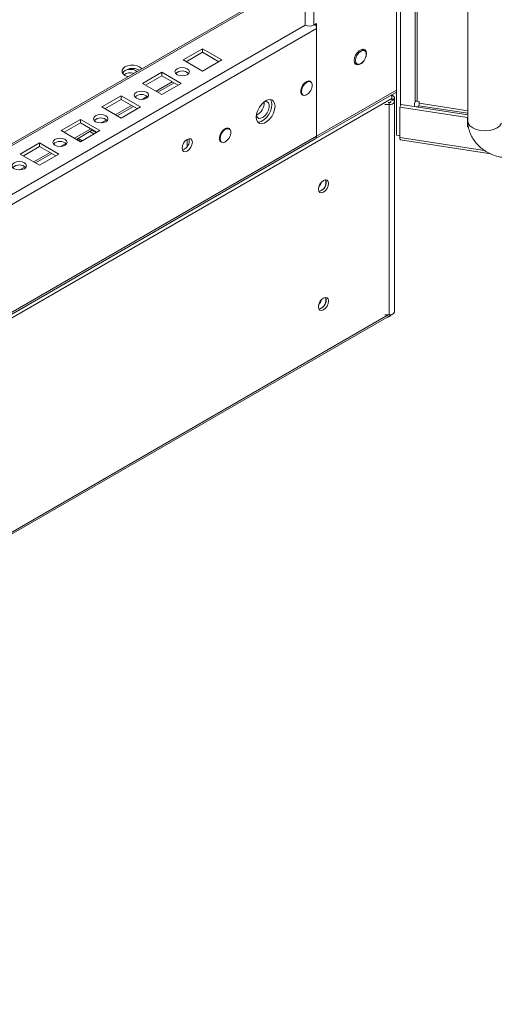
# Model space of a CAD drawing. Units: millimetres. Extents: x -3786 to 4614, y -3385 to 2555.
# Drawn here: x 3478 to 3643, y -80 to 262 of the extents above; entities that cross this region are included whole.
import ezdxf

# ---------------------------------------------------------------- set-up
doc = ezdxf.new("R2010")
doc.units = ezdxf.units.MM
doc.header["$LTSCALE"] = 5

msp = doc.modelspace()

# ---------------------------------------------------------------- linework, layer by layer
at = {"color": 7, "linetype": 'Continuous', "lineweight": 18}
for p, q in [((3633.7, 1720.55), (3633.69, 227.09)), ((3580.21, 260.27), (3580.22, 1697.38)), ((3608.94, 222.06), (3608.94, 308.47)), ((3610.39, 232.32), (3610.39, 308.24)), ((3562.05, 269.19), (3224.3, 74.21)), ((3581.2, 260.84), (3580.21, 260.27)), ((3581.2, 221.73), (3581.2, 260.84)), ((3222.7, 52.16), (3581.2, 259.12)), ((3581.2, 221.73), (3581.2, 259.12)), ((3541.6, 252.06), (3534.89, 248.18)), ((3541.6, 250.84), (3535.95, 247.57)), ((3548.32, 248.18), (3541.6, 252.06)), ((3541.6, 250.84), (3541.6, 252.06)), ((3547.26, 247.57), (3541.6, 250.84)), ((3597.91, 251.39), (3597.03, 251.9)), ((3534.89, 248.18), (3541.6, 244.31)), ((3541.6, 244.31), (3548.32, 248.18)), ((3594.38, 247.31), (3595.26, 246.8)), ((3594.47, 247.08), (3594.72, 247.11)), ((3527.46, 243.9), (3520.74, 240.02)), ((3534.18, 240.02), (3527.46, 243.9)), ((3527.46, 242.67), (3527.46, 243.9)), ((3520.74, 240.02), (3527.46, 236.14)), ((3527.46, 242.67), (3521.8, 239.41)), ((3526.06, 236.95), (3531.72, 240.22)), ((3533.12, 239.41), (3527.46, 242.67)), ((3527.46, 236.14), (3534.18, 240.02)), ((3579.17, 240.58), (3578.62, 240.89)), ((3575.97, 236.3), (3576.52, 235.99)), ((3580.77, 220.76), (3608.94, 237.03)), ((3607.4, 234.83), (3190.32, -5.94)), ((3513.32, 235.73), (3506.6, 231.86)), ((3513.32, 234.51), (3507.66, 231.24)), ((3520.04, 231.86), (3513.32, 235.73)), ((3513.32, 234.51), (3513.32, 235.73)), ((3518.97, 231.24), (3513.32, 234.51)), ((3606.43, 232.71), (3604.9, 232.71)), ((3606.43, 233.4), (3606.1, 233.4)), ((3606.43, 232.71), (3606.43, 233.4)), ((3606.43, 232.71), (3606.43, 159.69)), ((3607.4, 234.83), (3607.4, 235.34)), ((3607.4, 234.16), (3607.4, 234.83)), ((3607.4, 234.66), (3607.7, 234.49)), ((3607.4, 234.16), (3607.7, 234.33)), ((3608.23, 233.75), (3608.23, 235.07)), ((3608.23, 160.73), (3608.23, 233.75)), ((3610.17, 231.85), (3610.56, 232.68)), ((3610.56, 232.68), (3633.69, 229.11)), ((3615.22, 233.19), (3615.41, 233.61)), ((3615.22, 233.19), (3615.22, 232.23)), ((3616.15, 233.85), (3616.87, 233.74)), ((3616.87, 233.74), (3616.87, 233.13)), ((3506.6, 231.86), (3513.32, 227.98)), ((3511.92, 228.79), (3517.58, 232.05)), ((3513.32, 227.98), (3520.04, 231.86)), ((3610.17, 221.31), (3610.17, 231.85)), ((3610.17, 231.85), (3633.67, 228.21)), ((3615.1, 231.98), (3615.22, 232.23)), ((3615.39, 232.06), (3615.33, 231.95)), ((3615.39, 232.06), (3616.52, 231.89)), ((3616.71, 232.3), (3616.52, 231.89)), ((3499.18, 227.57), (3492.46, 223.69)), ((3499.18, 226.35), (3493.52, 223.08)), ((3505.89, 223.69), (3499.18, 227.57)), ((3499.18, 226.35), (3499.18, 227.57)), ((3504.83, 223.08), (3499.18, 226.35)), ((3633.67, 228.21), (3633.69, 228.26)), ((3633.67, 224.95), (3633.67, 228.21)), ((3492.46, 223.69), (3499.18, 219.81)), ((3497.78, 220.62), (3503.43, 223.89)), ((3499.18, 219.81), (3505.89, 223.69)), ((3503.81, 222.49), (3502.41, 223.3)), ((3504.66, 222.98), (3503.26, 223.79)), ((3550.88, 224.25), (3550.34, 224.56)), ((3633.85, 225.34), (3633.67, 224.95)), ((3633.94, 224.9), (3633.67, 224.95)), ((3222.26, 13.81), (3580.77, 220.76)), ((3222.7, 14.77), (3581.2, 221.73)), ((3485.03, 219.41), (3478.32, 215.53)), ((3491.75, 215.53), (3485.03, 219.41)), ((3485.03, 218.18), (3485.03, 219.41)), ((3499.24, 219.85), (3497.84, 220.66)), ((3536.3, 220.63), (3536.3, 218.18)), ((3547.69, 219.97), (3548.23, 219.66)), ((3610.17, 221.87), (3608.94, 222.06)), ((3610.39, 220.41), (3641.69, 215.57)), ((3478.32, 215.53), (3485.03, 211.65)), ((3485.03, 218.18), (3479.38, 214.92)), ((3483.64, 212.46), (3489.29, 215.72)), ((3490.69, 214.92), (3485.03, 218.18)), ((3485.03, 211.65), (3491.75, 215.53)), ((3192.53, -79.65), (3607.03, 159.63)), ((3606.43, 159.69), (3604.9, 159.69)), ((3606.53, 159.35), (3606.62, 159.15))]:
    msp.add_line(p, q, dxfattribs=at)
at = {"color": 8, "linetype": 'Continuous', "lineweight": 18}
for p, q in [((3577.24, 260.27), (3577.25, 1696.68)), ((3615.41, 321.87), (3615.41, 233.61)), ((3616.15, 322.29), (3616.15, 233.85)), ((3224.3, 73.5), (3562.53, 268.76)), ((3224.3, 56.52), (3577.24, 260.27)), ((3531.1, 240.57), (3525.45, 237.3)), ((3608.94, 237.74), (3581.2, 221.73)), ((3522.42, 235.56), (3520.59, 234.5)), ((3607.4, 235.34), (3607.35, 235.3)), ((3607.4, 234.5), (3607.7, 234.33)), ((3607.7, 234.49), (3607.4, 234.31)), ((3616.87, 233.13), (3633.69, 230.53)), ((3516.96, 232.41), (3511.3, 229.14)), ((3616.71, 232.3), (3633.69, 229.68)), ((3508.28, 227.39), (3506.45, 226.34)), ((3502.82, 224.24), (3497.16, 220.98)), ((3494.13, 219.23), (3492.3, 218.17)), ((3497.85, 220.66), (3499.24, 219.85)), ((3498.37, 220.96), (3499.77, 220.16)), ((3610.17, 221.31), (3639.58, 216.77)), ((3488.68, 216.08), (3483.02, 212.81)), ((3479.99, 211.06), (3478.16, 210.01)), ((3582.47, 163.89), (3582.08, 163.66)), ((3192.83, -78.87), (3606.07, 159.69))]:
    msp.add_line(p, q, dxfattribs=at)
at = {"color": 7, "linetype": 'Continuous', "lineweight": 18, "flags": 128}
for points in [[(3598.09, 248.69), (3598.4, 249.51), (3598.52, 250.43), (3598.4, 251.19), (3598.03, 251.71), (3597.46, 251.93), (3596.77, 251.83), (3596.03, 251.4), (3595.34, 250.71), (3594.78, 249.84), (3594.41, 248.89), (3594.28, 247.98), (3594.28, 247.98)], [(3594.71, 248.02), (3594.83, 248.87), (3595.2, 249.76), (3595.74, 250.55), (3596.41, 251.15), (3597.09, 251.48), (3597.71, 251.48), (3598.17, 251.16), (3598.42, 250.56), (3598.42, 249.76), (3598.17, 248.88), (3597.71, 248.02), (3597.09, 247.31), (3596.41, 246.84), (3595.74, 246.68), (3595.2, 246.84), (3594.83, 247.31), (3594.71, 248.02)], [(3597.37, 251.7), (3597.34, 251.8), (3597.28, 251.94)], [(3520.47, 245.18), (3520.42, 245.25), (3519.75, 245.77), (3518.84, 246.16), (3517.77, 246.36), (3516.64, 246.36), (3515.57, 246.16), (3514.66, 245.77), (3514, 245.25), (3513.65, 244.63), (3513.65, 243.98), (3514, 243.36), (3514.66, 242.84), (3514.66, 242.84)], [(3594.28, 247.98), (3594.41, 247.21), (3594.78, 246.69), (3595.34, 246.47), (3596.03, 246.58), (3596.77, 247), (3597.46, 247.69), (3597.69, 248)], [(3518.71, 244.17), (3518.27, 244.51), (3517.46, 244.82), (3516.5, 244.93), (3515.54, 244.82), (3514.73, 244.51), (3514.19, 244.04), (3514, 243.49), (3514.01, 243.35)], [(3514.66, 242.84), (3515.57, 242.45), (3515.68, 242.42)], [(3532.76, 243.08), (3533.57, 242.77), (3534.53, 242.66), (3535.49, 242.77), (3536.3, 243.08), (3536.84, 243.55), (3537.03, 244.1), (3536.84, 244.65), (3536.3, 245.12), (3535.49, 245.44), (3534.53, 245.55), (3533.57, 245.44), (3532.76, 245.12), (3532.22, 244.65), (3532.03, 244.1), (3532.22, 243.55), (3532.76, 243.08)], [(3579.43, 240.35), (3579.1, 240.73), (3578.53, 240.89), (3577.84, 240.72), (3577.13, 240.24), (3576.49, 239.5), (3576.01, 238.61), (3575.75, 237.69), (3575.75, 236.87), (3576.01, 236.25), (3576.49, 235.92), (3576.84, 235.87)], [(3575.97, 237.2), (3576.09, 238.05), (3576.46, 238.94), (3577.01, 239.74), (3577.67, 240.34), (3578.35, 240.66), (3578.97, 240.66), (3579.43, 240.34), (3579.68, 239.74), (3579.68, 238.95), (3579.43, 238.06), (3578.97, 237.21), (3578.35, 236.5), (3577.67, 236.03), (3577.01, 235.86), (3576.46, 236.02), (3576.09, 236.49), (3575.97, 237.2)], [(3518.62, 234.92), (3519.43, 234.6), (3520.39, 234.49), (3521.35, 234.6), (3522.16, 234.92), (3522.7, 235.39), (3522.89, 235.94), (3522.7, 236.49), (3522.16, 236.96), (3521.35, 237.27), (3520.39, 237.38), (3519.43, 237.27), (3518.62, 236.96), (3518.08, 236.49), (3517.89, 235.94), (3518.08, 235.39), (3518.62, 234.92)], [(3607.21, 236), (3607.43, 235.93), (3607.82, 235.73), (3608.09, 235.46), (3608.22, 235.17), (3608.2, 234.86), (3608.02, 234.58), (3607.7, 234.33)], [(3566.78, 232.1), (3566.64, 233.08), (3566.26, 233.83), (3565.65, 234.29), (3564.87, 234.42), (3563.99, 234.21), (3563.06, 233.67), (3562.17, 232.86), (3561.39, 231.83), (3560.79, 230.67), (3560.4, 229.48), (3560.27, 228.34), (3560.4, 227.36), (3560.79, 226.61), (3561.39, 226.15), (3562.17, 226.02), (3563.06, 226.23), (3563.99, 226.77), (3564.87, 227.58), (3565.65, 228.61), (3566.26, 229.77), (3566.64, 230.96), (3566.78, 232.1)], [(3563.2, 233.77), (3563.39, 233.8), (3564.02, 233.68), (3564.48, 233.26), (3564.73, 232.58), (3564.73, 231.7), (3564.48, 230.74), (3564.02, 229.78), (3563.39, 228.93), (3562.65, 228.3), (3561.9, 227.93), (3561.21, 227.88), (3560.65, 228.16), (3560.29, 228.72), (3560.29, 228.72)], [(3565.23, 234.4), (3565.58, 233.69), (3565.71, 232.71), (3565.58, 231.58), (3565.2, 230.38), (3564.59, 229.22), (3563.81, 228.2), (3562.93, 227.38), (3562, 226.85), (3561.11, 226.64), (3560.75, 226.65)], [(3607.7, 234.49), (3608.02, 234.24), (3608.2, 233.95), (3608.22, 233.65), (3608.09, 233.35), (3607.82, 233.09), (3607.43, 232.89), (3606.95, 232.76), (3606.43, 232.71)], [(3606.97, 233.91), (3607.02, 233.82), (3607.03, 233.72), (3606.99, 233.62), (3606.9, 233.53), (3606.76, 233.46), (3606.61, 233.42), (3606.43, 233.4)], [(3504.48, 226.75), (3505.29, 226.44), (3506.25, 226.33), (3507.2, 226.44), (3508.02, 226.75), (3508.56, 227.22), (3508.75, 227.77), (3508.56, 228.33), (3508.02, 228.79), (3507.2, 229.11), (3506.25, 229.22), (3505.29, 229.11), (3504.48, 228.79), (3503.94, 228.33), (3503.75, 227.77), (3503.94, 227.22), (3504.48, 226.75)], [(3551.14, 224.02), (3550.82, 224.4), (3550.25, 224.57), (3549.56, 224.4), (3548.85, 223.91), (3548.21, 223.17), (3547.73, 222.28), (3547.47, 221.37), (3547.47, 220.54), (3547.73, 219.92), (3548.21, 219.59), (3548.56, 219.55)], [(3547.68, 220.87), (3547.81, 221.73), (3548.17, 222.61), (3548.72, 223.41), (3549.38, 224.01), (3550.07, 224.33), (3550.69, 224.33), (3551.15, 224.01), (3551.4, 223.41), (3551.4, 222.62), (3551.15, 221.73), (3550.69, 220.88), (3550.07, 220.17), (3549.38, 219.7), (3548.72, 219.53), (3548.17, 219.7), (3547.81, 220.16), (3547.68, 220.87)], [(3490.34, 218.59), (3491.15, 218.28), (3492.11, 218.17), (3493.06, 218.28), (3493.87, 218.59), (3494.41, 219.06), (3494.61, 219.61), (3494.41, 220.16), (3493.87, 220.63), (3493.06, 220.94), (3492.11, 221.05), (3491.15, 220.94), (3490.34, 220.63), (3489.8, 220.16), (3489.61, 219.61), (3489.8, 219.06), (3490.34, 218.59)], [(3534.53, 217.57), (3534.67, 218.43), (3535.05, 219.31), (3535.62, 220.08), (3536.3, 220.63), (3536.98, 220.86), (3537.55, 220.75), (3537.93, 220.31), (3538.07, 219.61), (3537.93, 218.75), (3537.55, 217.86), (3536.98, 217.09), (3536.3, 216.55), (3535.62, 216.31), (3535.05, 216.42), (3534.67, 216.86), (3534.53, 217.57)], [(3476.2, 210.43), (3477.01, 210.11), (3477.96, 210), (3478.92, 210.11), (3479.73, 210.43), (3480.27, 210.89), (3480.46, 211.45), (3480.27, 212), (3479.73, 212.47), (3478.92, 212.78), (3477.96, 212.89), (3477.01, 212.78), (3476.2, 212.47), (3475.65, 212), (3475.46, 211.45), (3475.65, 210.89), (3476.2, 210.43)], [(3585.36, 205.34), (3585.23, 206.04), (3584.84, 206.48), (3584.27, 206.59), (3583.59, 206.36), (3582.92, 205.81), (3582.34, 205.04), (3581.96, 204.15), (3581.83, 203.3), (3581.96, 202.59), (3582.34, 202.15), (3582.92, 202.04), (3583.59, 202.27), (3584.27, 202.82), (3584.84, 203.59), (3585.23, 204.48), (3585.36, 205.34)], [(3584.51, 205.83), (3584.38, 206.53), (3584.35, 206.6)], [(3585.36, 164.51), (3585.23, 165.21), (3584.84, 165.65), (3584.27, 165.77), (3583.59, 165.53), (3582.92, 164.98), (3582.34, 164.21), (3581.96, 163.33), (3581.83, 162.47), (3581.96, 161.76), (3582.34, 161.32), (3582.92, 161.21), (3583.59, 161.45), (3584.27, 161.99), (3584.84, 162.77), (3585.23, 163.65), (3585.36, 164.51)], [(3584.51, 165), (3584.38, 165.7), (3584.35, 165.77)], [(3606.43, 159.69), (3606.95, 159.73), (3607.43, 159.86), (3607.82, 160.07), (3608.09, 160.33), (3608.22, 160.63), (3608.23, 160.73)]]:
    msp.add_lwpolyline(points, dxfattribs=at)
at = {"color": 8, "linetype": 'Continuous', "lineweight": 18, "flags": 128}
msp.add_lwpolyline([(3633.69, 227.09), (3633.69, 227.09), (3633.89, 226.2), (3634.49, 225.36), (3635.44, 224.64), (3636.69, 224.09), (3638.13, 223.75), (3639.69, 223.63), (3641.24, 223.75), (3642.69, 224.09), (3643.93, 224.64), (3644.88, 225.36), (3645.48, 226.2)], dxfattribs=at)
at = {"color": 7, "linetype": 'Continuous', "lineweight": 18}
for centre, radius, start, end in [((3578.73, 263.13), 3.23, 242.6104, 297.3894), ((3578.17, 259.02), 3.03, 1.9566, 31.1431), ((3517.29, 240.41), 4.82, 61.9383, 136.9781), ((3516.5, 240.19), 3.55, 71.4061, 126.9372), ((3534.53, 241.1), 3.29, 46.5154, 133.4845), ((3520.39, 232.94), 3.29, 46.5155, 133.4844), ((3604.85, 234.75), 2.55, 1.8381, 28.3785), ((3606.35, 235.39), 1.05, 357.0025, 36.8143), ((3558.38, 233.19), 4.6, 294.914, 5.0913), ((3615.97, 233.16), 0.712, 75.4776, 141.3872), ((3614.58, 233.13), 2.29, 338.7736, 359.8907), ((3506.25, 224.77), 3.29, 46.5159, 133.4841), ((3492.11, 216.61), 3.29, 46.5159, 133.4841), ((3533.7, 220.09), 3.29, 286.5073, 13.4979), ((3580.24, 221.58), 0.968, 302.6225, 8.6872), ((3580.17, 221.61), 1.04, 305.0145, 6.2975), ((3611.21, 221.09), 1.07, 167.8975, 219.7453), ((3477.96, 208.45), 3.29, 46.5157, 133.4843), ((3579.01, 206.96), 4.12, 315.0505, 344.9558), ((3581.32, 205.63), 3.18, 282.3204, 17.6853), ((3581.3, 205.67), 3.22, 282.4688, 2.8495), ((3579.01, 166.13), 4.12, 315.0528, 344.9524), ((3581.32, 164.8), 3.18, 282.3203, 17.6856), ((3581.3, 164.84), 3.22, 282.4655, 2.8529), ((3604.46, 161.18), 2.96, 316.7526, 327.6996), ((3606.71, 160.18), 0.63, 300.253, 322.136)]:
    msp.add_arc(centre, radius, start, end, dxfattribs=at)
for points, knots in [([(3633.69, 227.09), (3633.7, 226.62), (3633.75, 225.55), (3634.11, 223.88), (3634.78, 222.14), (3635.73, 220.49), (3636.93, 218.95), (3638.37, 217.57), (3640.03, 216.39), (3641.85, 215.44), (3643.7, 214.75), (3644.95, 214.51), (3645.53, 214.4)], [0, 0, 0, 0, 0.077152, 0.176422, 0.276576, 0.378329, 0.481733, 0.586605, 0.692651, 0.799615, 0.907356, 1, 1, 1, 1]), ([(3606.62, 159.15), (3606.43, 159.07), (3606.15, 158.94), (3605.86, 158.91), (3605.76, 158.9)], [0, 0, 0, 0, 0.644916, 1, 1, 1, 1])]:
    msp.add_open_spline(points, degree=3, knots=knots, dxfattribs=at)

doc.saveas('drawing.dxf')
